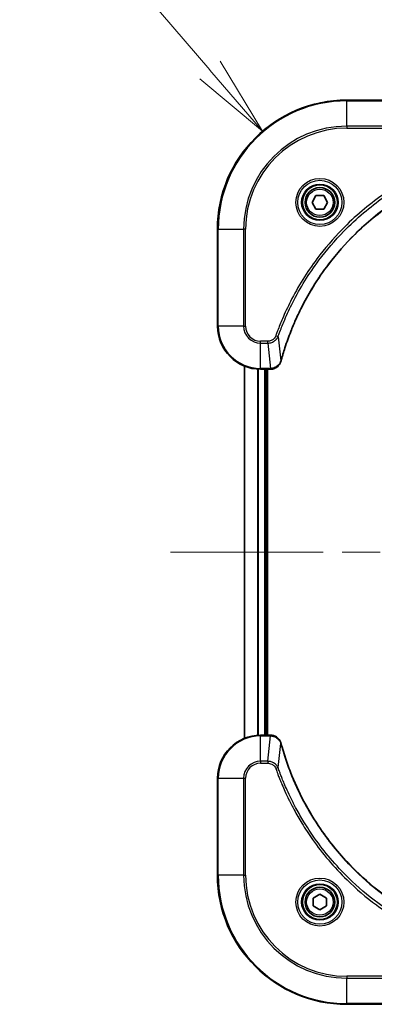
# Model space of a CAD drawing. Units: millimetres. Extents: x 72 to 8213, y 40 to 1586.
# Drawn here: x 2240 to 2306, y 787 to 970 of the extents above; entities that cross this region are included whole.
import ezdxf

# ---------------------------------------------------------------- set-up
doc = ezdxf.new("R2010")
doc.units = ezdxf.units.MM
doc.header["$LTSCALE"] = 5
doc.linetypes.add('CHAIN', pattern=[0.3543, 0.2362, -0.0295, 0.0591, -0.0295])
doc.layers.get('Defpoints').update_dxf_attribs({"lineweight": 25})
for name, color, linetype, lineweight in [('Centerline (ISO)', 131, 'Continuous', 18), ('Dimension (ISO)', 7, 'Continuous', 18), ('Visible (ISO)', 7, 'Continuous', 35), ('Visible Narrow (ISO)', 7, 'Continuous', 25)]:
    doc.layers.add(name, color=color, linetype=linetype, lineweight=lineweight)
doc.styles.add('Note Text (TK)', font='MS PGothic.ttf')
doc.dimstyles.new('Default - Method 1b (TK)', dxfattribs={"dimscale": 5, "dimtxt": 2.5, "dimasz": 2.5, "dimexe": 1, "dimexo": 1.5, "dimgap": 1, "dimtad": 1, "dimtoh": 1, "dimdsep": 46, "dimtxsty": 'Note Text (TK)', "dimblk": 'OPEN', "dimcen": 0.09, "dimdle": 5, "dimclrd": 100, "dimclre": 100, "dimclrt": 7, "dimadec": 1, "dimazin": 1, "dimtfac": 1, "dimtmove": 0, "dimatfit": 3, "dimldrblk": 'OPEN', "dimfxl": 1, "dimtolj": 1, "dimlwd": -1, "dimlwe": -1, "dimarcsym": 0})

# ---------------------------------------------------------------- blocks, each defined once
blk = doc.blocks.new('_Open')
at = {"color": 0, "linetype": 'ByBlock', "lineweight": -2}
for p, q in [((-1, 0.167), (0, 0)), ((-1, -0.167), (0, 0)), ((0, 0), (-1, 0))]:
    blk.add_line(p, q, dxfattribs=at)
blk = doc.blocks.new('*D39')
at = {"layer": 'Defpoints', "color": 0}
for p in [(2285.46, 949.07), (2301.09, 930.86)]:
    blk.add_point(p, dxfattribs=at)
at = {"layer": 'Dimension (ISO)', "color": 100}
for p, q in [((2199.44, 986.62), (2253.22, 986.62)), ((2253.22, 986.62), (2275.69, 960.46))]:
    blk.add_line(p, q, dxfattribs=at)
at = {"layer": 'Dimension (ISO)', "color": 100, "xscale": 15, "yscale": 15, "zscale": 15, "rotation": 310.6450952208532}
blk.add_blockref('_Open', (2285.46, 949.07), dxfattribs=at)
at = {"layer": 'Dimension (ISO)', "color": 7, "insert": (2199.44, 998.47), "char_height": 12.5, "attachment_point": 4, "style": 'Note Text (TK)'}
blk.add_mtext('\\A1;\\fMS PGothic|b0|i0;{\\H13.6950;R24', dxfattribs=at)

msp = doc.modelspace()

# ---------------------------------------------------------------- linework, layer by layer
at = {"layer": 'Centerline (ISO)', "linetype": 'CHAIN', "ltscale": 23.990969}
msp.add_line((2268.3406, 870.8639), (2543.8406, 870.8639), dxfattribs=at)
at = {"layer": 'Visible (ISO)'}
for p, q in [((2319.0906, 954.8639), (2301.0906, 954.8639)), ((2294.6473, 935.8639), (2295.3689, 937.1139)), ((2295.3689, 937.1139), (2296.8123, 937.1139)), ((2296.8123, 937.1139), (2297.534, 935.8639)), ((2295.3689, 934.6139), (2294.6473, 935.8639)), ((2297.534, 935.8639), (2296.8123, 934.6139)), ((2296.8123, 934.6139), (2295.3689, 934.6139)), ((2277.0906, 930.8639), (2277.0906, 912.8639)), ((2282.0906, 905.4477), (2282.0906, 836.2801)), ((2285.0906, 904.8639), (2286.9216, 904.8639)), ((2286.0906, 836.8639), (2286.0906, 904.8639)), ((2286.3906, 836.8639), (2286.3906, 904.8639)), ((2286.9216, 904.8639), (2286.937, 904.8639)), ((2286.9216, 836.8639), (2285.0906, 836.8639)), ((2286.937, 836.8639), (2286.9216, 836.8639)), ((2277.0906, 828.8639), (2277.0906, 810.8639)), ((2294.8406, 806.5856), (2296.0906, 807.3073)), ((2296.0906, 807.3073), (2297.3406, 806.5856)), ((2294.8406, 805.1422), (2294.8406, 806.5856)), ((2296.0906, 804.4205), (2294.8406, 805.1422)), ((2297.3406, 805.1422), (2296.0906, 804.4205)), ((2297.3406, 806.5856), (2297.3406, 805.1422)), ((2301.0906, 786.8639), (2319.0906, 786.8639))]:
    msp.add_line(p, q, dxfattribs=at)
for centre, radius in [((2296.0906, 935.8639), 3.25), ((2296.0906, 935.8639), 2.75), ((2296.0906, 805.8639), 3.25), ((2296.0906, 805.8639), 2.75)]:
    msp.add_circle(centre, radius, dxfattribs=at)
for centre, radius, start, end in [((2301.0906, 930.8639), 24, 90, 180), ((2285.0906, 912.8639), 8, 180, 270), ((2285.0906, 828.8639), 8, 90, 180), ((2301.0906, 810.8639), 24, 180, 270)]:
    msp.add_arc(centre, radius, start, end, dxfattribs=at)
for points, knots in [([(2288.8881, 906.4177), (2288.9445, 906.6264), (2289.0021, 906.8349), (2289.1175, 907.242), (2289.1751, 907.4408), (2289.3536, 908.0432), (2289.4783, 908.4457), (2289.7761, 909.3679), (2289.9527, 909.8864), (2290.3146, 910.8966), (2290.4993, 911.3885), (2290.9752, 912.6), (2291.2753, 913.3162), (2292.0019, 914.9471), (2292.4394, 915.857), (2293.5058, 917.9188), (2294.1527, 919.0613), (2295.7378, 921.6292), (2296.7052, 923.0365), (2299.2233, 926.3391), (2300.8448, 928.1803), (2304.7717, 932.0508), (2307.1465, 934.0097), (2312.9627, 937.9995), (2316.5103, 939.8747), (2321.2144, 941.7062), (2322.2156, 942.0611), (2323.7678, 942.5583), (2324.3117, 942.7228), (2325.084, 942.9425), (2325.3102, 943.0053), (2325.5369, 943.0665)], [0, 0, 0, 0, 0.06549657, 0.06549657, 0.12817861, 0.12817861, 0.2557943, 0.2557943, 0.42169471, 0.42169471, 0.58081118, 0.58081118, 0.81593963, 0.81593963, 1.12160661, 1.12160661, 1.51897368, 1.51897368, 2.03555087, 2.03555087, 2.7767893, 2.7767893, 3.70555522, 3.70555522, 4.91295092, 4.91295092, 5.23453446, 5.23453446, 5.40661912, 5.40661912, 5.47772979, 5.47772979, 5.47772979, 5.47772979]), ([(2286.937, 904.8639), (2287.1976, 904.8639), (2287.458, 904.9155), (2287.9511, 905.1186), (2288.1816, 905.2748), (2288.5173, 905.6203), (2288.6392, 905.7934), (2288.789, 906.0976), (2288.835, 906.22), (2288.8686, 906.3454)], [-0.196787795, -0.196787795, -0.196787795, -0.196787795, -0.138164041, -0.138164041, -0.076757801, -0.076757801, -0.029522231, -0.029522231, 0, 0, 0, 0]), ([(2288.8686, 906.3454), (2288.8718, 906.3574), (2288.8751, 906.3694), (2288.8816, 906.3935), (2288.8848, 906.4056), (2288.8881, 906.4177)], [0.00000000006, 0.00000000006, 0.00000000006, 0.00000000006, 0.00379309206, 0.00379309206, 0.00758618406, 0.00758618406, 0.00758618406, 0.00758618406]), ([(2288.8686, 835.3824), (2288.8206, 835.5614), (2288.7473, 835.7343), (2288.4979, 836.1495), (2288.2858, 836.3707), (2287.712, 836.7479), (2287.3248, 836.8639), (2286.937, 836.8639)], [-0.196787795, -0.196787795, -0.196787795, -0.196787795, -0.154661595, -0.154661595, -0.087259675, -0.087259675, 0, 0, 0, 0]), ([(2288.8881, 835.3102), (2288.8848, 835.3223), (2288.8816, 835.3343), (2288.8751, 835.3584), (2288.8718, 835.3705), (2288.8686, 835.3824)], [0, 0, 0, 0, 0.003793092, 0.003793092, 0.007586184, 0.007586184, 0.007586184, 0.007586184]), ([(2325.5369, 798.6614), (2325.3281, 798.7177), (2325.1197, 798.7754), (2324.7125, 798.8908), (2324.5138, 798.9484), (2323.9114, 799.1269), (2323.5089, 799.2516), (2322.5867, 799.5494), (2322.0681, 799.726), (2321.0579, 800.0879), (2320.5661, 800.2726), (2319.3546, 800.7485), (2318.6384, 801.0486), (2317.0074, 801.7752), (2316.0975, 802.2127), (2314.0358, 803.2791), (2312.8932, 803.926), (2310.3254, 805.5111), (2308.9181, 806.4785), (2305.6154, 808.9966), (2303.7742, 810.6181), (2299.9038, 814.5449), (2297.9449, 816.9198), (2293.955, 822.736), (2292.0798, 826.2836), (2290.2484, 830.9877), (2289.8935, 831.9889), (2289.3962, 833.5411), (2289.2318, 834.085), (2289.012, 834.8572), (2288.9493, 835.0835), (2288.8881, 835.3102)], [0, 0, 0, 0, 0.06549657, 0.06549657, 0.12817861, 0.12817861, 0.2557943, 0.2557943, 0.42169471, 0.42169471, 0.58081118, 0.58081118, 0.81593963, 0.81593963, 1.12160661, 1.12160661, 1.51897368, 1.51897368, 2.03555087, 2.03555087, 2.7767893, 2.7767893, 3.70555522, 3.70555522, 4.91295092, 4.91295092, 5.23453446, 5.23453446, 5.40661912, 5.40661912, 5.47772979, 5.47772979, 5.47772979, 5.47772979])]:
    msp.add_open_spline(points, degree=3, knots=knots, dxfattribs=at)
at = {"layer": 'Visible Narrow (ISO)'}
for p, q in [((2301.0906, 954.7175), (2301.0906, 954.8639)), ((2301.0906, 954.7175), (2319.0906, 954.7175)), ((2301.0906, 950.0104), (2301.0906, 954.7175)), ((2319.0906, 950.0104), (2301.0906, 950.0104)), ((2301.0906, 950.0104), (2301.0906, 949.6568)), ((2301.0906, 949.6568), (2319.0906, 949.6568)), ((2277.2371, 930.8639), (2277.0906, 930.8639)), ((2277.2371, 912.8639), (2277.2371, 930.8639)), ((2277.2371, 930.8639), (2281.9442, 930.8639)), ((2282.2977, 930.8639), (2281.9442, 930.8639)), ((2281.9442, 930.8639), (2281.9442, 912.8639)), ((2282.2977, 912.8639), (2282.2977, 930.8639)), ((2277.2371, 912.8639), (2277.0906, 912.8639)), ((2281.9442, 912.8639), (2277.2371, 912.8639)), ((2281.9442, 912.8639), (2282.2977, 912.8639)), ((2288.3284, 910.8933), (2287.8958, 911.0467)), ((2286.4277, 910.071), (2285.0906, 910.071)), ((2285.0906, 909.7175), (2285.0906, 910.071)), ((2285.0906, 909.7175), (2286.4277, 909.7175)), ((2285.0906, 905.0104), (2285.0906, 909.7175)), ((2286.4277, 909.7175), (2286.4277, 910.071)), ((2286.4277, 909.7175), (2286.9216, 905.0104)), ((2288.3284, 910.8933), (2288.8591, 906.4256)), ((2282.1602, 836.3079), (2282.1602, 905.42)), ((2284.5007, 904.8857), (2284.5007, 836.8421)), ((2284.7311, 836.8558), (2284.7311, 904.872)), ((2286.9216, 905.0104), (2285.0906, 905.0104)), ((2285.0906, 904.8639), (2285.0906, 905.0104)), ((2285.7906, 904.8639), (2285.7906, 836.8639)), ((2286.9216, 905.0104), (2286.9216, 904.8639)), ((2285.0906, 836.7175), (2285.0906, 836.8639)), ((2285.0906, 836.7175), (2286.9216, 836.7175)), ((2285.0906, 832.0104), (2285.0906, 836.7175)), ((2286.4277, 832.0104), (2286.9216, 836.7175)), ((2286.9216, 836.8639), (2286.9216, 836.7175)), ((2288.3284, 830.8346), (2288.8591, 835.3023)), ((2286.4277, 832.0104), (2285.0906, 832.0104)), ((2285.0906, 832.0104), (2285.0906, 831.6568)), ((2285.0906, 831.6568), (2286.4277, 831.6568)), ((2286.4277, 832.0104), (2286.4277, 831.6568)), ((2288.3284, 830.8346), (2287.8958, 830.6812)), ((2277.2371, 828.8639), (2277.0906, 828.8639)), ((2277.2371, 810.8639), (2277.2371, 828.8639)), ((2277.2371, 828.8639), (2281.9442, 828.8639)), ((2281.9442, 828.8639), (2281.9442, 810.8639)), ((2281.9442, 828.8639), (2282.2977, 828.8639)), ((2282.2977, 810.8639), (2282.2977, 828.8639)), ((2277.2371, 810.8639), (2277.0906, 810.8639)), ((2281.9442, 810.8639), (2277.2371, 810.8639)), ((2281.9442, 810.8639), (2282.2977, 810.8639)), ((2319.0906, 792.071), (2301.0906, 792.071)), ((2301.0906, 792.071), (2301.0906, 791.7175)), ((2301.0906, 791.7175), (2319.0906, 791.7175)), ((2301.0906, 787.0104), (2301.0906, 791.7175)), ((2301.0906, 787.0104), (2301.0906, 786.8639)), ((2319.0906, 787.0104), (2301.0906, 787.0104))]:
    msp.add_line(p, q, dxfattribs=at)
for centre, radius in [((2296.0906, 935.8639), 4.4571), ((2296.0906, 935.8639), 4.1036), ((2296.0906, 935.8639), 3.3964), ((2296.0906, 935.8639), 2.45), ((2296.0906, 805.8639), 4.4571), ((2296.0906, 805.8639), 4.1036), ((2296.0906, 805.8639), 3.3964), ((2296.0906, 805.8639), 2.45)]:
    msp.add_circle(centre, radius, dxfattribs=at)
for centre, radius, start, end in [((2301.0906, 930.8639), 23.8536, 90, 180), ((2301.0906, 930.8639), 19.1464, 90, 180), ((2301.0906, 930.8639), 18.7929, 90, 180), ((2285.0906, 912.8639), 7.8536, 180, 270), ((2285.0906, 912.8639), 3.1464, 180, 270), ((2285.0906, 912.8639), 2.7929, 180, 270), ((2285.0906, 828.8639), 7.8536, 90, 180), ((2285.0906, 828.8639), 3.1464, 90, 180), ((2285.0906, 828.8639), 2.7929, 90, 180), ((2301.0906, 810.8639), 23.8536, 180, 270), ((2301.0906, 810.8639), 19.1464, 180, 270), ((2301.0906, 810.8639), 18.7929, 180, 270)]:
    msp.add_arc(centre, radius, start, end, dxfattribs=at)
for centre, major_axis, ratio, start_param, end_param in [((2288.3857, 906.475), (0.4829, -0.1296), 0.14287502, 5.88309318, 6.28318531), ((2288.4054, 906.548), (0.4827, -0.1303), 0.00038233, 0, 0.34837257), ((2286.937, 905.3639), (0, -0.5), 0.00935385, 0, 0.78591171), ((2286.937, 836.3639), (0, 0.5), 0.00935385, 5.4972736, 6.28318531), ((2288.3857, 835.2528), (0.4829, 0.1296), 0.14287502, 0, 0.40009213), ((2288.4054, 835.1798), (0.4827, 0.1303), 0.00038233, 5.93481273, 6.2831853)]:
    msp.add_ellipse(centre, major_axis=major_axis, ratio=ratio, start_param=start_param, end_param=end_param, dxfattribs=at)
for points, knots in [([(2320.9079, 944.0587), (2320.7997, 944.0204), (2320.6917, 943.9818), (2320.4518, 943.8951), (2320.3201, 943.8469), (2319.9973, 943.7274), (2319.8063, 943.6555), (2319.3682, 943.4876), (2319.1212, 943.3909), (2318.5548, 943.1644), (2318.2359, 943.0333), (2317.5054, 942.7248), (2317.0946, 942.5454), (2316.1551, 942.1209), (2315.628, 941.8725), (2314.4714, 941.3044), (2313.8439, 940.9808), (2312.393, 940.1964), (2311.5748, 939.726), (2309.7224, 938.5959), (2308.697, 937.9215), (2306.3939, 936.2923), (2305.1327, 935.314), (2302.6269, 933.1867), (2301.388, 932.031), (2298.5363, 929.1093), (2296.9801, 927.2883), (2293.6924, 922.8823), (2292.0487, 920.2319), (2290.1068, 916.4009), (2289.6045, 915.3238), (2288.8211, 913.4886), (2288.5206, 912.7387), (2288.1559, 911.7662), (2288.0762, 911.5493), (2287.9635, 911.237), (2287.9296, 911.1419), (2287.8958, 911.0467)], [0, 0, 0, 0, 0.0344265, 0.0344265, 0.07650467, 0.07650467, 0.1377084, 0.1377084, 0.21727325, 0.21727325, 0.32070756, 0.32070756, 0.45517217, 0.45517217, 0.62997615, 0.62997615, 0.8417425, 0.8417425, 1.12477817, 1.12477817, 1.49272454, 1.49272454, 1.97105483, 1.97105483, 2.47873595, 2.47873595, 3.19579554, 3.19579554, 4.127973, 4.127973, 4.4843018, 4.4843018, 4.72660511, 4.72660511, 4.79590965, 4.79590965, 4.82621249, 4.82621249, 4.82621249, 4.82621249]), ([(2288.3284, 910.8933), (2288.3624, 910.9883), (2288.3958, 911.0821), (2288.5076, 911.3917), (2288.5867, 911.6067), (2288.9488, 912.5708), (2289.247, 913.3143), (2290.0244, 915.1336), (2290.5228, 916.2014), (2292.4493, 919.9991), (2294.0796, 922.6265), (2297.3398, 926.9944), (2298.8828, 928.7997), (2301.7102, 931.6963), (2302.9384, 932.8422), (2305.4226, 934.9515), (2306.6728, 935.9216), (2308.956, 937.5372), (2309.9725, 938.206), (2311.8089, 939.327), (2312.62, 939.7935), (2314.0583, 940.5716), (2314.6803, 940.8926), (2315.8269, 941.4563), (2316.3495, 941.7028), (2317.2808, 942.124), (2317.688, 942.3021), (2318.4122, 942.6082), (2318.7284, 942.7383), (2319.2899, 942.9631), (2319.5347, 943.0591), (2319.9691, 943.2257), (2320.1584, 943.2971), (2320.4785, 943.4157), (2320.6091, 943.4636), (2320.8468, 943.5496), (2320.9533, 943.5875), (2321.0613, 943.6261)], [-4.82621249, -4.82621249, -4.82621249, -4.82621249, -4.79590965, -4.79590965, -4.72660511, -4.72660511, -4.4843018, -4.4843018, -4.127973, -4.127973, -3.19579554, -3.19579554, -2.47873595, -2.47873595, -1.97105483, -1.97105483, -1.49272454, -1.49272454, -1.12477817, -1.12477817, -0.8417425, -0.8417425, -0.62997615, -0.62997615, -0.45517217, -0.45517217, -0.32070756, -0.32070756, -0.21727325, -0.21727325, -0.1377084, -0.1377084, -0.07650467, -0.07650467, -0.0344265, -0.0344265, 0, 0, 0, 0]), ([(2325.529, 943.0954), (2325.3018, 943.034), (2325.0757, 942.9716), (2324.3029, 942.752), (2323.7586, 942.5877), (2322.2053, 942.0907), (2321.2034, 941.736), (2316.4958, 939.905), (2312.9454, 938.0294), (2307.1247, 934.0378), (2304.7481, 932.0777), (2300.8185, 928.2046), (2299.196, 926.3621), (2296.6766, 923.0569), (2295.7087, 921.6485), (2294.1231, 919.0786), (2293.476, 917.9352), (2292.4094, 915.8719), (2291.9719, 914.9613), (2291.2453, 913.3291), (2290.9453, 912.6123), (2290.4695, 911.3999), (2290.2849, 910.9077), (2289.9231, 909.8968), (2289.7466, 909.3778), (2289.4489, 908.455), (2289.3243, 908.0522), (2289.1459, 907.4494), (2289.0884, 907.2505), (2288.9731, 906.8431), (2288.9157, 906.6348), (2288.8591, 906.4256)], [-5.47772979, -5.47772979, -5.47772979, -5.47772979, -5.40661912, -5.40661912, -5.23453446, -5.23453446, -4.91295092, -4.91295092, -3.70555522, -3.70555522, -2.7767893, -2.7767893, -2.03555087, -2.03555087, -1.51897368, -1.51897368, -1.12160661, -1.12160661, -0.81593963, -0.81593963, -0.58081118, -0.58081118, -0.42169471, -0.42169471, -0.2557943, -0.2557943, -0.12817861, -0.12817861, -0.06549657, -0.06549657, 0, 0, 0, 0]), ([(2287.8958, 911.0467), (2287.8659, 910.9623), (2287.8267, 910.8812), (2287.7055, 910.6826), (2287.6119, 910.5722), (2287.3661, 910.3528), (2287.2047, 910.2544), (2286.8399, 910.1101), (2286.6338, 910.071), (2286.4277, 910.071)], [0, 0, 0, 0, 0.026852665, 0.026852665, 0.069816928, 0.069816928, 0.125670471, 0.125670471, 0.187504168, 0.187504168, 0.187504168, 0.187504168]), ([(2286.4277, 909.7175), (2286.6784, 909.7198), (2286.9275, 909.7651), (2287.3771, 909.9303), (2287.58, 910.0424), (2287.9039, 910.2993), (2288.0333, 910.4304), (2288.2141, 910.6775), (2288.2767, 910.7808), (2288.3284, 910.8933)], [-0.187504168, -0.187504168, -0.187504168, -0.187504168, -0.125670471, -0.125670471, -0.069816928, -0.069816928, -0.026852665, -0.026852665, 0, 0, 0, 0]), ([(2288.8233, 906.3288), (2288.7779, 906.2075), (2288.721, 906.093), (2288.5497, 905.8148), (2288.4213, 905.6626), (2288.0872, 905.3629), (2287.8696, 905.2307), (2287.4142, 905.0576), (2287.1777, 905.013), (2286.9403, 905.0105)], [0, 0, 0, 0, 0.029522231, 0.029522231, 0.076757801, 0.076757801, 0.138164041, 0.138164041, 0.196787795, 0.196787795, 0.196787795, 0.196787795]), ([(2288.8591, 906.4256), (2288.853, 906.4088), (2288.847, 906.3924), (2288.835, 906.3602), (2288.8291, 906.3443), (2288.8233, 906.3288)], [-0.00758618406, -0.00758618406, -0.00758618406, -0.00758618406, -0.00379309206, -0.00379309206, -0.00000000006, -0.00000000006, -0.00000000006, -0.00000000006]), ([(2286.9403, 905.0105), (2286.9372, 905.0105), (2286.9341, 905.0105), (2286.9279, 905.0104), (2286.9248, 905.0104), (2286.9216, 905.0104)], [-0.00153668531, -0.00153668531, -0.00153668531, -0.00153668531, -0.00076834265, -0.00076834265, 0, 0, 0, 0]), ([(2286.9216, 836.7175), (2286.9248, 836.7174), (2286.9279, 836.7174), (2286.9341, 836.7174), (2286.9372, 836.7173), (2286.9403, 836.7173)], [-0.00153668531, -0.00153668531, -0.00153668531, -0.00153668531, -0.00076834266, -0.00076834266, -0.00000000001, -0.00000000001, -0.00000000001, -0.00000000001]), ([(2286.9403, 836.7173), (2287.2937, 836.7137), (2287.6446, 836.6157), (2288.188, 836.2937), (2288.3986, 836.1043), (2288.6705, 835.7313), (2288.7585, 835.5721), (2288.8233, 835.3991)], [0, 0, 0, 0, 0.087259675, 0.087259675, 0.154661595, 0.154661595, 0.196787795, 0.196787795, 0.196787795, 0.196787795]), ([(2288.8233, 835.3991), (2288.8291, 835.3835), (2288.835, 835.3677), (2288.847, 835.3354), (2288.853, 835.319), (2288.8591, 835.3023)], [-0.007586184, -0.007586184, -0.007586184, -0.007586184, -0.003793092, -0.003793092, 0, 0, 0, 0]), ([(2288.8591, 835.3023), (2288.9205, 835.0751), (2288.983, 834.849), (2289.2025, 834.0762), (2289.3669, 833.5319), (2289.8639, 831.9786), (2290.2186, 830.9767), (2292.0496, 826.2691), (2293.9252, 822.7187), (2297.9168, 816.898), (2299.8768, 814.5213), (2303.7499, 810.5918), (2305.5925, 808.9693), (2308.8976, 806.4498), (2310.306, 805.482), (2312.8759, 803.8963), (2314.0193, 803.2493), (2316.0827, 802.1827), (2316.9933, 801.7452), (2318.6255, 801.0186), (2319.3422, 800.7186), (2320.5546, 800.2428), (2321.0468, 800.0581), (2322.0578, 799.6964), (2322.5767, 799.5199), (2323.4995, 799.2222), (2323.9023, 799.0976), (2324.5051, 798.9192), (2324.704, 798.8617), (2325.1115, 798.7464), (2325.3197, 798.689), (2325.529, 798.6324)], [-5.47772979, -5.47772979, -5.47772979, -5.47772979, -5.40661912, -5.40661912, -5.23453446, -5.23453446, -4.91295092, -4.91295092, -3.70555522, -3.70555522, -2.7767893, -2.7767893, -2.03555087, -2.03555087, -1.51897368, -1.51897368, -1.12160661, -1.12160661, -0.81593963, -0.81593963, -0.58081118, -0.58081118, -0.42169471, -0.42169471, -0.2557943, -0.2557943, -0.12817861, -0.12817861, -0.06549657, -0.06549657, 0, 0, 0, 0]), ([(2288.3284, 830.8346), (2288.2371, 831.0331), (2288.1134, 831.2032), (2287.789, 831.5411), (2287.5746, 831.6913), (2287.1672, 831.8841), (2286.9803, 831.9432), (2286.67, 831.9981), (2286.5491, 832.0092), (2286.4277, 832.0104)], [-0.187502416, -0.187502416, -0.187502416, -0.187502416, -0.14010274, -0.14010274, -0.077834855, -0.077834855, -0.029936483, -0.029936483, 0, 0, 0, 0]), ([(2286.4277, 831.6568), (2286.5275, 831.6568), (2286.6273, 831.6477), (2286.8825, 831.6007), (2287.0353, 831.5489), (2287.3618, 831.3808), (2287.5281, 831.2497), (2287.7615, 830.9683), (2287.843, 830.8301), (2287.8958, 830.6812)], [0, 0, 0, 0, 0.029936483, 0.029936483, 0.077834855, 0.077834855, 0.14010274, 0.14010274, 0.187502416, 0.187502416, 0.187502416, 0.187502416]), ([(2287.8958, 830.6812), (2287.9342, 830.573), (2287.9728, 830.465), (2288.0595, 830.2251), (2288.1077, 830.0934), (2288.2272, 829.7705), (2288.2991, 829.5796), (2288.4669, 829.1414), (2288.5636, 828.8945), (2288.7902, 828.3281), (2288.9212, 828.0092), (2289.2297, 827.2786), (2289.4092, 826.8679), (2289.8336, 825.9284), (2290.0821, 825.4013), (2290.6502, 824.2447), (2290.9738, 823.6172), (2291.7582, 822.1663), (2292.2285, 821.3481), (2293.3587, 819.4957), (2294.033, 818.4703), (2295.6622, 816.1672), (2296.6406, 814.906), (2298.7679, 812.4002), (2299.9236, 811.1613), (2302.8452, 808.3096), (2304.6662, 806.7534), (2309.0723, 803.4657), (2311.7227, 801.822), (2315.5536, 799.88), (2316.6307, 799.3778), (2318.4659, 798.5944), (2319.2159, 798.2939), (2320.1884, 797.9292), (2320.4052, 797.8494), (2320.7176, 797.7368), (2320.8127, 797.7028), (2320.9079, 797.6691)], [0, 0, 0, 0, 0.0344265, 0.0344265, 0.07650467, 0.07650467, 0.1377084, 0.1377084, 0.21727325, 0.21727325, 0.32070756, 0.32070756, 0.45517217, 0.45517217, 0.62997615, 0.62997615, 0.8417425, 0.8417425, 1.12477817, 1.12477817, 1.49272454, 1.49272454, 1.97105483, 1.97105483, 2.47873595, 2.47873595, 3.19579554, 3.19579554, 4.127973, 4.127973, 4.4843018, 4.4843018, 4.72660511, 4.72660511, 4.79590965, 4.79590965, 4.82621249, 4.82621249, 4.82621249, 4.82621249]), ([(2321.0613, 798.1017), (2320.9662, 798.1357), (2320.8725, 798.169), (2320.5628, 798.2808), (2320.3479, 798.36), (2319.3837, 798.722), (2318.6403, 799.0203), (2316.8209, 799.7977), (2315.7532, 800.296), (2311.9554, 802.2226), (2309.328, 803.8528), (2304.9601, 807.113), (2303.1548, 808.6561), (2300.2582, 811.4834), (2299.1124, 812.7117), (2297.0031, 815.1959), (2296.033, 816.4461), (2294.4173, 818.7293), (2293.7485, 819.7458), (2292.6276, 821.5821), (2292.161, 822.3933), (2291.3829, 823.8316), (2291.0619, 824.4536), (2290.4983, 825.6002), (2290.2518, 826.1228), (2289.8306, 827.0541), (2289.6525, 827.4613), (2289.3464, 828.1855), (2289.2162, 828.5017), (2288.9914, 829.0631), (2288.8954, 829.308), (2288.7288, 829.7424), (2288.6575, 829.9317), (2288.5388, 830.2518), (2288.491, 830.3823), (2288.4049, 830.6201), (2288.3671, 830.7266), (2288.3284, 830.8346)], [-4.82621249, -4.82621249, -4.82621249, -4.82621249, -4.79590965, -4.79590965, -4.72660511, -4.72660511, -4.4843018, -4.4843018, -4.127973, -4.127973, -3.19579554, -3.19579554, -2.47873595, -2.47873595, -1.97105483, -1.97105483, -1.49272454, -1.49272454, -1.12477817, -1.12477817, -0.8417425, -0.8417425, -0.62997615, -0.62997615, -0.45517217, -0.45517217, -0.32070756, -0.32070756, -0.21727325, -0.21727325, -0.1377084, -0.1377084, -0.07650467, -0.07650467, -0.0344265, -0.0344265, 0, 0, 0, 0])]:
    msp.add_open_spline(points, degree=3, knots=knots, dxfattribs=at)

# ---------------------------------------------------------------- dimensions: what is measured, and where the dimension line sits
at = {"layer": 'Dimension (ISO)', "color": 100}
dim = msp.add_radius_dim(center=(2301.0906, 930.8639), mpoint=(2285.4577, 949.0741), text='\\fMS PGothic|b0|i0;{\\H13.6950;<>', dimstyle='Default - Method 1b (TK)', override={"dimasz": 3, "dimgap": 1, "dimtih": 1, "dimtoh": 1, "dimdec": 0, "dimlfac": 1, "dimcen": 0, "dimtol": 0, "dimlim": 0, "dimtp": 0, "dimtm": 0, "dimtdec": 0, "dimtofl": 0}, dxfattribs=at)
dim.commit()
dim.dimension.update_dxf_attribs({"geometry": '*D39', "text_midpoint": (2214.4975, 986.6235), "dimtype": 164})

doc.saveas('drawing.dxf')
